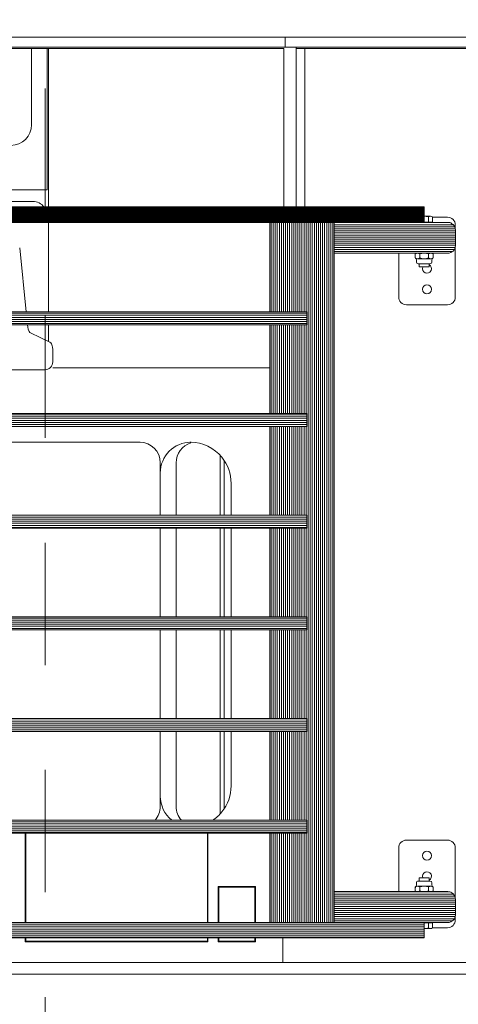
# Model space of a CAD drawing. Units: inches. Extents: x -81 to 834, y 0 to 968.
# Drawn here: x 253 to 254, y 846 to 847 of the extents above; entities that cross this region are included whole.
import ezdxf

# ---------------------------------------------------------------- set-up
doc = ezdxf.new("R2010")
doc.units = ezdxf.units.IN
doc.header["$MEASUREMENT"] = 0
doc.linetypes.add('DASHED', pattern=[0.75, 0.5, -0.25])
doc.layers.add('C-FURN', color=251, linetype='Continuous', lineweight=0)

# ---------------------------------------------------------------- blocks, each defined once
blk = doc.blocks.new('Fork')
at = {"layer": 'C-FURN', "linetype": 'Continuous'}
for p, q in [((203.362, 213.057), (262.053, 213.057)), ((216.793, 212.498), (207.095, 212.498)), ((216.793, 212.498), (262.053, 212.498)), ((216.793, 211.308), (216.793, 212.498)), ((218.112, 211.308), (218.112, 211.498)), ((218.112, 211.498), (219.924, 211.498)), ((218.142, 211.308), (218.142, 211.468)), ((218.142, 211.468), (219.894, 211.468)), ((219.894, 211.308), (219.894, 211.468)), ((219.924, 211.308), (219.924, 211.498)), ((220.424, 211.498), (229.299, 211.498)), ((220.424, 211.308), (220.424, 211.498)), ((220.454, 211.308), (220.454, 211.468)), ((220.454, 211.468), (229.269, 211.468)), ((229.269, 211.308), (229.269, 211.468)), ((229.299, 211.308), (229.299, 211.498)), ((209.925, 210.558), (209.925, 211.308)), ((257.104, 211.308), (209.925, 211.308)), ((257.104, 211.272), (209.925, 211.272)), ((257.104, 211.172), (209.925, 211.172)), ((257.104, 211.072), (209.925, 211.072)), ((257.104, 210.972), (209.925, 210.972)), ((257.104, 210.872), (209.925, 210.872)), ((208.413, 210.433), (208.413, 210.24)), ((214.288, 210.472), (208.545, 210.472)), ((262.239, 210.558), (208.783, 210.558)), ((209.516, 210.808), (208.788, 210.808)), ((209.516, 210.82), (209.516, 210.575)), ((209.516, 210.575), (209.925, 210.575)), ((209.598, 210.575), (209.598, 210.558)), ((209.618, 210.853), (209.925, 210.853)), ((209.721, 210.82), (209.721, 210.575)), ((257.104, 210.772), (209.925, 210.772)), ((257.104, 210.672), (209.925, 210.672)), ((257.104, 210.572), (209.925, 210.572)), ((214.288, 210.558), (214.288, 176.558)), ((214.358, 210.558), (214.358, 176.558)), ((214.458, 210.558), (214.458, 176.558)), ((214.558, 210.558), (214.558, 176.558)), ((214.658, 210.558), (214.658, 176.558)), ((214.758, 210.558), (214.758, 176.558)), ((214.858, 210.558), (214.858, 176.558)), ((214.958, 210.558), (214.958, 176.558)), ((215.058, 210.558), (215.058, 176.558)), ((215.158, 210.558), (215.158, 176.558)), ((215.258, 210.558), (215.258, 176.558)), ((215.358, 210.558), (215.358, 176.558)), ((215.458, 210.558), (215.458, 176.558)), ((215.558, 210.558), (215.558, 176.558)), ((215.658, 210.558), (215.658, 206.214)), ((215.758, 210.558), (215.758, 206.214)), ((215.858, 210.558), (215.858, 206.214)), ((215.958, 210.558), (215.958, 206.214)), ((216.058, 210.558), (216.058, 206.214)), ((216.158, 210.558), (216.158, 206.214)), ((216.258, 210.558), (216.258, 206.214)), ((216.358, 210.558), (216.358, 206.214)), ((216.458, 210.558), (216.458, 206.214)), ((216.558, 210.558), (216.558, 206.214)), ((216.658, 210.558), (216.658, 206.214)), ((216.758, 210.558), (216.758, 206.214)), ((216.858, 210.558), (216.858, 206.214)), ((216.958, 210.558), (216.958, 206.214)), ((217.058, 210.558), (217.058, 206.214)), ((217.158, 210.558), (217.158, 206.214)), ((217.258, 210.558), (217.258, 206.214)), ((217.358, 210.558), (217.358, 206.214)), ((217.423, 210.558), (217.423, 206.214)), ((218.112, 208.81), (218.112, 210.558)), ((218.142, 208.81), (218.142, 210.558)), ((219.894, 208.81), (219.894, 210.558)), ((219.924, 208.81), (219.924, 210.558)), ((220.424, 206.214), (220.424, 210.558)), ((220.454, 206.214), (220.454, 210.558)), ((229.269, 206.214), (229.269, 210.558)), ((229.299, 206.214), (229.299, 210.558)), ((208.408, 210.183), (208.408, 209.432)), ((214.288, 210.172), (208.408, 210.172)), ((214.288, 210.072), (208.408, 210.072)), ((214.288, 209.972), (208.408, 209.972)), ((214.288, 210.272), (208.419, 210.272)), ((214.288, 210.372), (208.46, 210.372)), ((214.288, 209.872), (208.408, 209.872)), ((214.288, 209.772), (208.408, 209.772)), ((214.288, 209.672), (208.408, 209.672)), ((214.288, 209.572), (208.408, 209.572)), ((214.288, 209.472), (208.408, 209.472)), ((208.413, 209.375), (208.413, 206.933)), ((214.288, 209.372), (208.413, 209.372)), ((214.288, 209.272), (208.444, 209.272)), ((214.288, 209.172), (208.513, 209.172)), ((214.288, 209.072), (208.679, 209.072)), ((214.288, 209.058), (208.783, 209.058)), ((209.493, 209.023), (209.493, 208.828)), ((209.601, 209.058), (210.249, 209.058)), ((209.709, 209.023), (209.709, 208.828)), ((210.141, 209.023), (210.141, 208.828)), ((210.357, 209.023), (210.357, 208.828)), ((211.163, 209.058), (211.163, 206.933)), ((209.551, 208.748), (209.551, 208.624)), ((210.249, 208.794), (209.601, 208.794)), ((209.63, 208.546), (210.221, 208.546)), ((209.689, 208.392), (209.689, 208.546)), ((210.161, 208.546), (210.161, 208.392)), ((210.299, 208.748), (210.299, 208.624)), ((218.112, 208.84), (219.924, 208.84)), ((218.112, 208.81), (219.924, 208.81)), ((209.689, 208.392), (210.161, 208.392)), ((210.788, 206.558), (208.788, 206.558)), ((215.626, 206.214), (215.626, 205.589)), ((215.626, 206.214), (255.313, 206.214)), ((255.313, 206.172), (215.626, 206.172)), ((255.313, 206.072), (215.626, 206.072)), ((255.313, 205.972), (215.626, 205.972)), ((255.313, 205.872), (215.626, 205.872)), ((255.313, 205.772), (215.626, 205.772)), ((255.313, 205.672), (215.626, 205.672)), ((215.626, 205.589), (255.313, 205.589)), ((215.658, 205.589), (215.658, 201.276)), ((215.758, 205.589), (215.758, 201.276)), ((215.858, 205.589), (215.858, 201.276)), ((215.958, 205.589), (215.958, 201.276)), ((216.058, 205.589), (216.058, 201.276)), ((216.158, 205.589), (216.158, 201.276)), ((216.258, 205.589), (216.258, 201.276)), ((216.358, 205.589), (216.358, 201.276)), ((216.458, 205.589), (216.458, 201.276)), ((216.558, 205.589), (216.558, 201.276)), ((216.658, 205.589), (216.658, 201.276)), ((216.758, 205.589), (216.758, 201.276)), ((216.858, 205.589), (216.858, 201.276)), ((216.958, 205.589), (216.958, 201.276)), ((217.058, 205.589), (217.058, 201.276)), ((217.158, 205.589), (217.158, 201.276)), ((217.258, 205.589), (217.258, 201.276)), ((217.358, 205.589), (217.358, 201.276)), ((217.423, 205.589), (217.423, 201.276)), ((219.84, 205.286), (219.84, 201.276)), ((219.64, 205.035), (219.64, 201.276)), ((221.973, 204.92), (221.973, 201.276)), ((222.74, 204.92), (222.74, 201.276)), ((219.3, 203.92), (219.3, 201.276)), ((215.626, 201.276), (215.626, 200.651)), ((215.626, 201.276), (255.313, 201.276)), ((255.313, 201.272), (215.626, 201.272)), ((255.313, 201.172), (215.626, 201.172)), ((255.313, 201.072), (215.626, 201.072)), ((255.313, 200.972), (215.626, 200.972)), ((255.313, 200.872), (215.626, 200.872)), ((255.313, 200.772), (215.626, 200.772)), ((255.313, 200.672), (215.626, 200.672)), ((215.626, 200.651), (255.313, 200.651)), ((215.658, 200.651), (215.658, 196.339)), ((215.758, 200.651), (215.758, 196.339)), ((215.858, 200.651), (215.858, 196.339)), ((215.958, 200.651), (215.958, 196.339)), ((216.058, 200.651), (216.058, 196.339)), ((216.158, 200.651), (216.158, 196.339)), ((216.258, 200.651), (216.258, 196.339)), ((216.358, 200.651), (216.358, 196.339)), ((216.458, 200.651), (216.458, 196.339)), ((216.558, 200.651), (216.558, 196.339)), ((216.658, 200.651), (216.658, 196.339)), ((216.758, 200.651), (216.758, 196.339)), ((216.858, 200.651), (216.858, 196.339)), ((216.958, 200.651), (216.958, 196.339)), ((217.058, 200.651), (217.058, 196.339)), ((217.158, 200.651), (217.158, 196.339)), ((217.258, 200.651), (217.258, 196.339)), ((217.358, 200.651), (217.358, 196.339)), ((217.423, 200.651), (217.423, 196.339)), ((219.3, 200.651), (219.3, 196.339)), ((219.64, 200.651), (219.64, 196.339)), ((219.84, 200.651), (219.84, 196.339)), ((221.973, 200.651), (221.973, 196.339)), ((222.74, 200.651), (222.74, 196.339)), ((215.626, 196.339), (215.626, 195.714)), ((215.626, 196.339), (255.313, 196.339)), ((255.313, 196.272), (215.626, 196.272)), ((255.313, 196.172), (215.626, 196.172)), ((255.313, 196.072), (215.626, 196.072)), ((255.313, 195.972), (215.626, 195.972)), ((255.313, 195.872), (215.626, 195.872)), ((255.313, 195.772), (215.626, 195.772)), ((215.626, 195.714), (255.313, 195.714)), ((215.658, 195.714), (215.658, 191.401)), ((215.758, 195.714), (215.758, 191.401)), ((215.858, 195.714), (215.858, 191.401)), ((215.958, 195.714), (215.958, 191.401)), ((216.058, 195.714), (216.058, 191.401)), ((216.158, 195.714), (216.158, 191.401)), ((216.258, 195.714), (216.258, 191.401)), ((216.358, 195.714), (216.358, 191.401)), ((216.458, 195.714), (216.458, 191.401)), ((216.558, 195.714), (216.558, 191.401)), ((216.658, 195.714), (216.658, 191.401)), ((216.758, 195.714), (216.758, 191.401)), ((216.858, 195.714), (216.858, 191.401)), ((216.958, 195.714), (216.958, 191.401)), ((217.058, 195.714), (217.058, 191.401)), ((217.158, 195.714), (217.158, 191.401)), ((217.258, 195.714), (217.258, 191.401)), ((217.358, 195.714), (217.358, 191.401)), ((217.423, 195.714), (217.423, 191.401)), ((219.3, 195.714), (219.3, 191.401)), ((219.64, 195.714), (219.64, 191.401)), ((219.84, 195.714), (219.84, 191.401)), ((221.973, 195.714), (221.973, 191.401)), ((222.74, 195.714), (222.74, 191.401)), ((215.626, 191.401), (215.626, 190.776)), ((215.626, 191.401), (255.313, 191.401)), ((255.313, 191.372), (215.626, 191.372)), ((255.313, 191.272), (215.626, 191.272)), ((255.313, 191.172), (215.626, 191.172)), ((255.313, 191.072), (215.626, 191.072)), ((255.313, 190.972), (215.626, 190.972)), ((255.313, 190.872), (215.626, 190.872)), ((215.626, 190.776), (255.313, 190.776)), ((215.658, 190.776), (215.658, 186.464)), ((215.758, 190.776), (215.758, 186.464)), ((215.858, 190.776), (215.858, 186.464)), ((215.958, 190.776), (215.958, 186.464)), ((216.058, 190.776), (216.058, 186.464)), ((216.158, 190.776), (216.158, 186.464)), ((216.258, 190.776), (216.258, 186.464)), ((216.358, 190.776), (216.358, 186.464)), ((216.458, 190.776), (216.458, 186.464)), ((216.558, 190.776), (216.558, 186.464)), ((216.658, 190.776), (216.658, 186.464)), ((216.758, 190.776), (216.758, 186.464)), ((216.858, 190.776), (216.858, 186.464)), ((216.958, 190.776), (216.958, 186.464)), ((217.058, 190.776), (217.058, 186.464)), ((217.158, 190.776), (217.158, 186.464)), ((217.258, 190.776), (217.258, 186.464)), ((217.358, 190.776), (217.358, 186.464)), ((217.423, 190.776), (217.423, 186.464)), ((219.3, 190.776), (219.3, 189.232)), ((219.64, 190.776), (219.64, 188.117)), ((219.84, 190.776), (219.84, 187.865)), ((221.973, 190.776), (221.973, 188.232)), ((222.74, 190.776), (222.74, 188.232)), ((221.24, 187.232), (221.3, 187.232)), ((235.33, 187.232), (223.721, 187.232)), ((215.626, 186.464), (215.626, 185.839)), ((215.626, 186.464), (249.241, 186.464)), ((255.313, 186.372), (215.626, 186.372)), ((255.313, 186.272), (215.626, 186.272)), ((255.313, 186.172), (215.626, 186.172)), ((255.313, 186.072), (215.626, 186.072)), ((255.313, 185.972), (215.626, 185.972)), ((255.313, 185.872), (215.626, 185.872)), ((215.626, 185.839), (255.313, 185.839)), ((215.658, 185.839), (215.658, 181.526)), ((215.758, 185.839), (215.758, 181.526)), ((215.858, 185.839), (215.858, 181.526)), ((215.958, 185.839), (215.958, 181.526)), ((216.058, 185.839), (216.058, 181.526)), ((216.158, 185.839), (216.158, 181.526)), ((216.258, 185.839), (216.258, 181.526)), ((216.358, 185.839), (216.358, 181.526)), ((216.458, 185.839), (216.458, 181.526)), ((216.558, 185.839), (216.558, 181.526)), ((216.658, 185.839), (216.658, 181.526)), ((216.758, 185.839), (216.758, 181.526)), ((216.858, 185.839), (216.858, 181.526)), ((216.958, 185.839), (216.958, 181.526)), ((217.058, 185.839), (217.058, 181.526)), ((217.158, 185.839), (217.158, 181.526)), ((217.258, 185.839), (217.258, 181.526)), ((217.358, 185.839), (217.358, 181.526)), ((217.423, 185.839), (217.423, 181.526)), ((217.423, 183.618), (227.965, 183.618)), ((228.34, 183.711), (245.326, 183.711)), ((227.965, 183.336), (227.965, 182.737)), ((229.04, 181.925), (228.102, 182.371)), ((228.172, 182.338), (228.172, 181.526)), ((215.626, 181.526), (215.626, 180.901)), ((215.626, 181.526), (255.313, 181.526)), ((255.313, 181.472), (215.626, 181.472)), ((255.313, 181.372), (215.626, 181.372)), ((255.313, 181.272), (215.626, 181.272)), ((229.185, 181.526), (229.173, 181.64)), ((255.313, 181.172), (215.626, 181.172)), ((255.313, 181.072), (215.626, 181.072)), ((255.313, 180.972), (215.626, 180.972)), ((215.626, 180.901), (255.313, 180.901)), ((215.658, 180.901), (215.658, 176.558)), ((215.758, 180.901), (215.758, 176.558)), ((215.858, 180.901), (215.858, 176.558)), ((215.958, 180.901), (215.958, 176.558)), ((216.058, 180.901), (216.058, 176.558)), ((216.158, 180.901), (216.158, 176.558)), ((216.258, 180.901), (216.258, 176.558)), ((216.358, 180.901), (216.358, 176.558)), ((216.458, 180.901), (216.458, 176.558)), ((216.558, 180.901), (216.558, 176.558)), ((216.658, 180.901), (216.658, 176.558)), ((216.758, 180.901), (216.758, 176.558)), ((216.858, 180.901), (216.858, 176.558)), ((216.958, 180.901), (216.958, 176.558)), ((217.058, 180.901), (217.058, 176.558)), ((217.158, 180.901), (217.158, 176.558)), ((217.258, 180.901), (217.258, 176.558)), ((217.358, 180.901), (217.358, 176.558)), ((217.423, 180.901), (217.423, 176.558)), ((228.172, 180.901), (228.172, 176.558)), ((229.569, 177.802), (229.249, 180.901)), ((210.788, 180.558), (208.788, 180.558)), ((208.413, 177.74), (208.413, 180.183)), ((211.163, 178.058), (211.163, 180.183)), ((209.551, 178.367), (209.551, 178.491)), ((210.22, 178.569), (209.63, 178.569)), ((210.161, 178.723), (209.689, 178.723)), ((209.689, 178.569), (209.689, 178.723)), ((210.161, 178.723), (210.161, 178.569)), ((210.299, 178.367), (210.299, 178.491)), ((214.288, 177.872), (208.46, 177.872)), ((214.288, 177.972), (208.545, 177.972)), ((214.288, 178.058), (208.783, 178.058)), ((209.493, 178.092), (209.493, 178.287)), ((209.601, 178.321), (210.249, 178.321)), ((210.249, 178.058), (209.601, 178.058)), ((209.709, 178.092), (209.709, 178.287)), ((210.141, 178.092), (210.141, 178.287)), ((210.357, 178.092), (210.357, 178.287)), ((208.408, 176.933), (208.408, 177.683)), ((214.288, 177.672), (208.408, 177.672)), ((214.288, 177.572), (208.408, 177.572)), ((214.288, 177.472), (208.408, 177.472)), ((214.288, 177.772), (208.419, 177.772)), ((214.288, 177.372), (208.408, 177.372)), ((214.288, 177.272), (208.408, 177.272)), ((214.288, 177.172), (208.408, 177.172)), ((214.288, 177.072), (208.408, 177.072)), ((214.288, 176.972), (208.408, 176.972)), ((208.413, 176.683), (208.413, 176.875)), ((214.288, 176.872), (208.413, 176.872)), ((214.288, 176.772), (208.444, 176.772)), ((214.288, 176.672), (208.513, 176.672)), ((214.288, 176.572), (208.68, 176.572)), ((262.239, 176.558), (208.783, 176.558)), ((209.925, 176.54), (209.516, 176.54)), ((209.516, 176.295), (209.516, 176.54)), ((209.598, 176.558), (209.598, 176.54)), ((209.925, 176.558), (209.598, 176.558)), ((209.721, 176.295), (209.721, 176.54)), ((209.925, 176.558), (209.925, 175.807)), ((257.104, 176.557), (209.925, 176.557)), ((257.104, 176.552), (209.925, 176.552)), ((257.104, 176.547), (209.925, 176.547)), ((257.104, 176.542), (209.925, 176.542)), ((257.104, 176.537), (209.925, 176.537)), ((257.104, 176.532), (209.925, 176.532)), ((257.104, 176.527), (209.925, 176.527)), ((257.104, 176.522), (209.925, 176.522)), ((257.104, 176.517), (209.925, 176.517)), ((257.104, 176.512), (209.925, 176.512)), ((257.104, 176.507), (209.925, 176.507)), ((257.104, 176.502), (209.925, 176.502)), ((257.104, 176.497), (209.925, 176.497)), ((257.104, 176.492), (209.925, 176.492)), ((257.104, 176.487), (209.925, 176.487)), ((257.104, 176.482), (209.925, 176.482)), ((257.104, 176.477), (209.925, 176.477)), ((257.104, 176.472), (209.925, 176.472)), ((257.104, 176.472), (209.925, 176.472)), ((257.104, 176.467), (209.925, 176.467)), ((257.104, 176.462), (209.925, 176.462)), ((257.104, 176.457), (209.925, 176.457)), ((257.104, 176.452), (209.925, 176.452)), ((257.104, 176.447), (209.925, 176.447)), ((257.104, 176.442), (209.925, 176.442)), ((257.104, 176.437), (209.925, 176.437)), ((257.104, 176.432), (209.925, 176.432)), ((209.516, 176.308), (208.788, 176.308)), ((209.925, 176.262), (209.618, 176.262)), ((257.104, 176.427), (209.925, 176.427)), ((257.104, 176.422), (209.925, 176.422)), ((257.104, 176.417), (209.925, 176.417)), ((257.104, 176.412), (209.925, 176.412)), ((257.104, 176.407), (209.925, 176.407)), ((257.104, 176.402), (209.925, 176.402)), ((257.104, 176.397), (209.925, 176.397)), ((257.104, 176.392), (209.925, 176.392)), ((257.104, 176.387), (209.925, 176.387)), ((257.104, 176.382), (209.925, 176.382)), ((257.104, 176.377), (209.925, 176.377)), ((257.104, 176.372), (209.925, 176.372)), ((257.104, 176.372), (209.925, 176.372)), ((257.104, 176.367), (209.925, 176.367)), ((257.104, 176.362), (209.925, 176.362)), ((257.104, 176.357), (209.925, 176.357)), ((257.104, 176.352), (209.925, 176.352)), ((257.104, 176.347), (209.925, 176.347)), ((257.104, 176.342), (209.925, 176.342)), ((257.104, 176.337), (209.925, 176.337)), ((257.104, 176.332), (209.925, 176.332)), ((257.104, 176.327), (209.925, 176.327)), ((257.104, 176.322), (209.925, 176.322)), ((257.104, 176.317), (209.925, 176.317)), ((257.104, 176.312), (209.925, 176.312)), ((257.104, 176.307), (209.925, 176.307)), ((257.104, 176.302), (209.925, 176.302)), ((257.104, 176.297), (209.925, 176.297)), ((257.104, 176.292), (209.925, 176.292)), ((257.104, 176.287), (209.925, 176.287)), ((257.104, 176.282), (209.925, 176.282)), ((257.104, 176.277), (209.925, 176.277)), ((257.104, 176.272), (209.925, 176.272)), ((257.104, 176.272), (209.925, 176.272)), ((257.104, 176.267), (209.925, 176.267)), ((257.104, 176.262), (209.925, 176.262)), ((257.104, 176.257), (209.925, 176.257)), ((257.104, 176.252), (209.925, 176.252)), ((257.104, 176.247), (209.925, 176.247)), ((257.104, 176.242), (209.925, 176.242)), ((257.104, 176.237), (209.925, 176.237)), ((257.104, 176.232), (209.925, 176.232)), ((257.104, 176.227), (209.925, 176.227)), ((257.104, 176.222), (209.925, 176.222)), ((257.104, 176.217), (209.925, 176.217)), ((257.104, 176.212), (209.925, 176.212)), ((257.104, 176.207), (209.925, 176.207)), ((257.104, 176.202), (209.925, 176.202)), ((257.104, 176.197), (209.925, 176.197)), ((257.104, 176.192), (209.925, 176.192)), ((257.104, 176.187), (209.925, 176.187)), ((257.104, 176.182), (209.925, 176.182)), ((257.104, 176.177), (209.925, 176.177)), ((257.104, 176.172), (209.925, 176.172)), ((257.104, 176.172), (209.925, 176.172)), ((257.104, 176.167), (209.925, 176.167)), ((257.104, 176.162), (209.925, 176.162)), ((257.104, 176.157), (209.925, 176.157)), ((257.104, 176.152), (209.925, 176.152)), ((257.104, 176.147), (209.925, 176.147)), ((257.104, 176.142), (209.925, 176.142)), ((257.104, 176.137), (209.925, 176.137)), ((257.104, 176.132), (209.925, 176.132)), ((257.104, 176.127), (209.925, 176.127)), ((257.104, 176.122), (209.925, 176.122)), ((257.104, 176.117), (209.925, 176.117)), ((257.104, 176.112), (209.925, 176.112)), ((257.104, 176.107), (209.925, 176.107)), ((257.104, 176.102), (209.925, 176.102)), ((257.104, 176.097), (209.925, 176.097)), ((257.104, 176.092), (209.925, 176.092)), ((257.104, 176.087), (209.925, 176.087)), ((257.104, 176.082), (209.925, 176.082)), ((257.104, 176.077), (209.925, 176.077)), ((257.104, 176.072), (209.925, 176.072)), ((257.104, 176.072), (209.925, 176.072)), ((257.104, 176.067), (209.925, 176.067)), ((257.104, 176.062), (209.925, 176.062)), ((257.104, 176.057), (209.925, 176.057)), ((257.104, 176.052), (209.925, 176.052)), ((257.104, 176.047), (209.925, 176.047)), ((257.104, 176.042), (209.925, 176.042)), ((257.104, 176.037), (209.925, 176.037)), ((257.104, 176.032), (209.925, 176.032)), ((257.104, 176.027), (209.925, 176.027)), ((257.104, 176.022), (209.925, 176.022)), ((257.104, 176.017), (209.925, 176.017)), ((257.104, 176.012), (209.925, 176.012)), ((257.104, 176.007), (209.925, 176.007)), ((257.104, 176.002), (209.925, 176.002)), ((257.104, 175.997), (209.925, 175.997)), ((257.104, 175.992), (209.925, 175.992)), ((257.104, 175.987), (209.925, 175.987)), ((257.104, 175.982), (209.925, 175.982)), ((257.104, 175.977), (209.925, 175.977)), ((257.104, 175.972), (209.925, 175.972)), ((257.104, 175.972), (209.925, 175.972)), ((257.104, 175.967), (209.925, 175.967)), ((257.104, 175.962), (209.925, 175.962)), ((257.104, 175.957), (209.925, 175.957)), ((257.104, 175.952), (209.925, 175.952)), ((257.104, 175.947), (209.925, 175.947)), ((257.104, 175.942), (209.925, 175.942)), ((257.104, 175.937), (209.925, 175.937)), ((257.104, 175.932), (209.925, 175.932)), ((257.104, 175.927), (209.925, 175.927)), ((257.104, 175.922), (209.925, 175.922)), ((257.104, 175.917), (209.925, 175.917)), ((257.104, 175.912), (209.925, 175.912)), ((257.104, 175.907), (209.925, 175.907)), ((257.104, 175.902), (209.925, 175.902)), ((257.104, 175.897), (209.925, 175.897)), ((257.104, 175.892), (209.925, 175.892)), ((257.104, 175.887), (209.925, 175.887)), ((257.104, 175.882), (209.925, 175.882)), ((257.104, 175.877), (209.925, 175.877)), ((257.104, 175.872), (209.925, 175.872)), ((257.104, 175.872), (209.925, 175.872)), ((257.104, 175.867), (209.925, 175.867)), ((257.104, 175.862), (209.925, 175.862)), ((257.104, 175.857), (209.925, 175.857)), ((257.104, 175.852), (209.925, 175.852)), ((257.104, 175.847), (209.925, 175.847)), ((257.104, 175.842), (209.925, 175.842)), ((257.104, 175.837), (209.925, 175.837)), ((257.104, 175.832), (209.925, 175.832)), ((257.104, 175.827), (209.925, 175.827)), ((257.104, 175.822), (209.925, 175.822)), ((257.104, 175.817), (209.925, 175.817)), ((257.104, 175.812), (209.925, 175.812)), ((257.104, 175.807), (209.925, 175.807)), ((215.726, 175.807), (215.726, 168.12)), ((216.141, 168.058), (216.141, 175.807)), ((216.735, 168.118), (216.735, 175.807)), ((228.172, 175.807), (228.172, 168.118)), ((257.802, 175.544), (228.929, 175.544)), ((228.235, 174.984), (256.438, 174.984)), ((228.235, 174.984), (228.235, 168.118)), ((228.993, 171.819), (228.993, 168.118)), ((206.958, 168.12), (216.141, 168.12)), ((206.958, 168.058), (262.053, 168.058)), ((216.677, 168.058), (216.677, 167.558)), ((216.735, 168.118), (236.993, 168.118)), ((203.362, 167.558), (262.053, 167.558))]:
    blk.add_line(p, q, dxfattribs=at)
for points in [[(227.965, 182.737, 0), (227.975, 182.613, 0), (227.987, 182.555, 0), (228.003, 182.503, 0), (228.024, 182.457, 0), (228.06, 182.403, 0), (228.102, 182.371, 0)], [(229.173, 181.64, 0), (229.156, 181.739, 0), (229.126, 181.824, 0), (229.107, 181.859, 0), (229.076, 181.9, 0), (229.04, 181.925, 0)]]:
    blk.add_polyline3d(points, dxfattribs=at)
for centre in [(209.788, 207.308), (209.788, 179.808)]:
    blk.add_circle(centre, 0.217, dxfattribs=at)
for centre, radius, start, end in [((208.783, 210.183), 0.375, 90, 180), ((208.788, 210.433), 0.375, 90, 180), ((209.618, 210.676), 0.177, 54.7355, 125.2646), ((209.925, 210.193), 0.66, 90, 108.0596), ((208.783, 209.432), 0.375, 180, 270), ((209.601, 208.871), 0.187, 54.7354, 125.2649), ((209.925, 208.361), 0.697, 71.9404, 108.0597), ((210.249, 208.871), 0.187, 54.7352, 125.2647), ((209.601, 208.981), 0.187, 234.7352, 305.2647), ((209.472, 208.748), 0.0787, 0, 60.9967), ((209.63, 208.624), 0.0787, 180, 270), ((209.788, 208.308), 0.217, 117.1157, 23.0045), ((209.925, 209.49), 0.697, 251.9405, 288.0597), ((210.249, 208.981), 0.187, 234.7354, 305.265), ((210.221, 208.624), 0.0787, 270, 0), ((210.378, 208.748), 0.0787, 119.0034, 180.0001), ((210.249, 209.02), 0.187, 302.8524, 305.265), ((208.788, 206.933), 0.375, 180, 270), ((210.788, 206.933), 0.375, 270, 360), ((221.3, 203.92), 2, 140.7455, 180), ((221.3, 203.92), 2, 123.4283, 140.7455), ((220.973, 204.92), 1, 360, 42.0013), ((221.24, 204.42), 1.5, 360, 51.2091), ((223.74, 204.92), 1, 137.9987, 180), ((221.3, 189.232), 2, 180, 219.2545), ((221.24, 188.732), 1.5, 270.4367, 360), ((221.3, 189.232), 2, 219.2545, 269.0832), ((220.973, 188.232), 1, 286.1382, 360), ((223.74, 188.232), 1, 180, 270), ((228.34, 183.336), 0.375, 90, 180), ((208.788, 180.183), 0.375, 90, 180), ((210.788, 180.183), 0.375, 360, 90), ((209.788, 178.808), 0.217, 336.9845, 242.8843), ((209.472, 178.367), 0.0787, 299.0034, 0.0001), ((209.63, 178.491), 0.0787, 90, 180), ((210.22, 178.491), 0.0787, 0.0001, 90), ((210.378, 178.367), 0.0787, 180, 240.9968), ((208.783, 177.683), 0.375, 90, 180), ((209.601, 178.134), 0.187, 54.7355, 125.265), ((209.601, 178.095), 0.187, 122.8524, 125.265), ((209.601, 178.245), 0.187, 234.7352, 305.2647), ((209.925, 177.625), 0.697, 71.9405, 108.0597), ((209.925, 178.754), 0.697, 251.9405, 288.0597), ((210.249, 178.134), 0.187, 54.7352, 125.2648), ((210.249, 178.245), 0.187, 234.7354, 305.265), ((208.783, 176.933), 0.375, 180, 270), ((208.788, 176.683), 0.375, 180, 270), ((209.618, 176.439), 0.177, 234.7354, 305.2646), ((209.925, 176.922), 0.66, 251.9404, 270), ((228.929, 176.232), 0.688, 218.1362, 270), ((229.993, 171.819), 1, 90, 180)]:
    blk.add_arc(centre, radius, start, end, dxfattribs=at)
blk = doc.blocks.new('af')
at = {"layer": 'C-FURN', "linetype": 'DASHED', "ltscale": 0.3}
blk.add_lwpolyline([(105.7643, -65.5875), (114.3006, -65.5875, -0.414214), (114.8006, -66.0875), (114.8006, -91.4201, -0.414214), (114.3006, -91.9201), (105.7643, -91.9201, -0.414214), (105.2643, -91.4201), (105.2643, -66.0875, -0.414214)], format="xyb", close=True, dxfattribs=at)
at = {"layer": 'C-FURN', "xscale": 0.02527, "yscale": 0.02527, "zscale": 0.02527, "rotation": 180}
blk.add_blockref('Fork', (111.0344, -68.5762), dxfattribs=at)

msp = doc.modelspace()

# ---------------------------------------------------------------- block references
at = {"xscale": 0.7767898235778693, "yscale": 0.7767898235778693, "zscale": 0.7767898235778693}
msp.add_blockref('af', (171.51558, 903.8479), dxfattribs=at)

doc.saveas('drawing.dxf')
